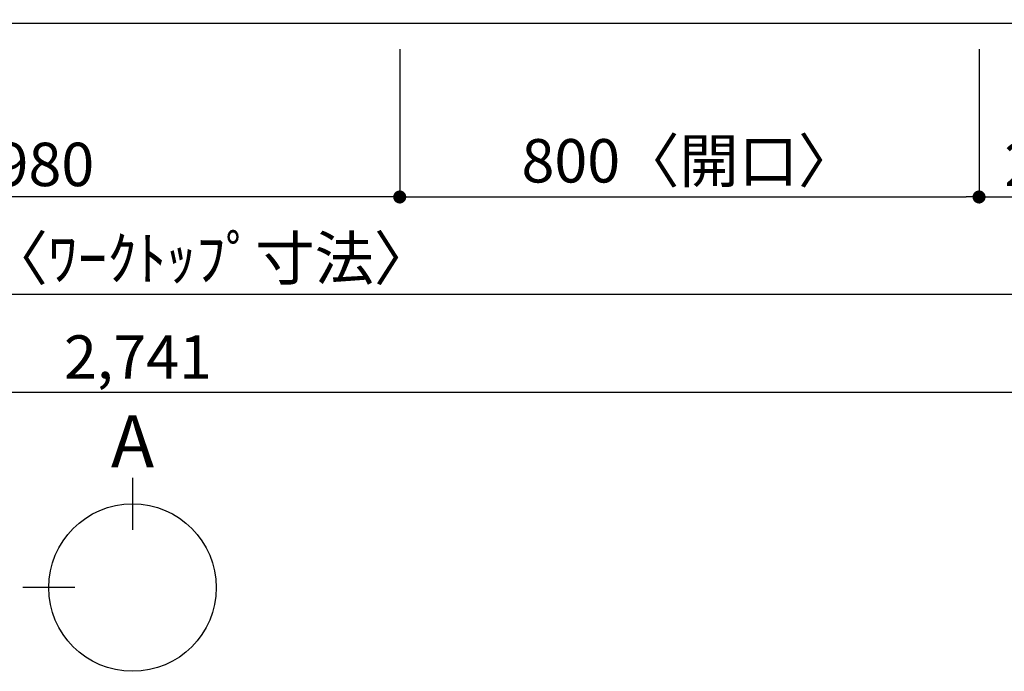
# Model space of a CAD drawing. Extents: x 163 to 26285, y -32850 to -24450.
# Drawn here: x 2981 to 4341, y -27384 to -26483 of the extents above; entities that cross this region are included whole.
import ezdxf

# ---------------------------------------------------------------- set-up
doc = ezdxf.new("R2010")
doc.units = 0
doc.header["$LTSCALE"] = 50
doc.header["$MEASUREMENT"] = 0
doc.layers.get('0').update_dxf_attribs({"linetype": 'CONTINUOUS'})
doc.layers.add('126-甲板', color=2, linetype='CONTINUOUS')
doc.layers.add('166-寸法B', color=11, linetype='CONTINUOUS')
doc.styles.add('KH001', font='txt')
doc.dimstyles.new('KH1xx030', dxfattribs={"dimscale": 30, "dimtxt": 2, "dimasz": 0.6, "dimexe": 0.3, "dimexo": 1.2, "dimgap": 0.5, "dimtad": 3, "dimdec": 1, "dimdsep": 46, "dimlunit": 6, "dimtxsty": 'KH001', "dimblk": 'DOT', "dimcen": 1, "dimdle": 1, "dimclrd": 256, "dimclre": 256, "dimclrt": 256, "dimadec": 0, "dimazin": 0, "dimtfac": 1, "dimtdec": 1, "dimtix": 1, "dimtmove": 2, "dimatfit": 3, "dimldrblk": 'CLOSEDBLANK', "dimfxl": 1, "dimtolj": 1, "dimtzin": 0, "dimlwd": -1, "dimlwe": -1, "dimarcsym": 0})

# ---------------------------------------------------------------- blocks, each defined once
blk = doc.blocks.new('_Dot')
at = {"color": 0, "linetype": 'ByBlock', "lineweight": -2}
blk.add_line((-0.5, 0), (-1, 0), dxfattribs=at)
at = {"color": 0, "linetype": 'ByBlock', "const_width": 0.5}
blk.add_lwpolyline([(-0.25, 0, 1), (0.25, 0, 1)], format="xyb", close=True, dxfattribs=at)
blk = doc.blocks.new('*D6')
at = {"layer": '166-寸法B', "transparency": 16777216}
for p, q in [((3506.3, -26524.4), (3506.3, -26737.4)), ((4306.3, -26524.4), (4306.3, -26737.4)), ((3524.3, -26728.4), (4288.3, -26728.4))]:
    blk.add_line(p, q, dxfattribs=at)
at = {"layer": '166-寸法B', "transparency": 16777216, "xscale": 18, "yscale": 18, "zscale": 18, "rotation": 180}
blk.add_blockref('_Dot', (3506.3, -26728.4), dxfattribs=at)
at = {"layer": '166-寸法B', "transparency": 16777216, "xscale": 18, "yscale": 18, "zscale": 18}
blk.add_blockref('_Dot', (4306.3, -26728.4), dxfattribs=at)
at = {"layer": '166-寸法B', "transparency": 16777216, "insert": (3906.3, -26678.4), "char_height": 60, "attachment_point": 5, "style": 'KH001'}
blk.add_mtext('\\A1;800〈開口〉', dxfattribs=at)
blk = doc.blocks.new('_ClosedBlank')
at = {"color": 0, "linetype": 'ByBlock', "lineweight": -2}
for p, q in [((-1, 0.167), (0, 0)), ((-1, 0.167), (-1, -0.167)), ((0, 0), (-1, -0.167))]:
    blk.add_line(p, q, dxfattribs=at)
blk = doc.blocks.new('*D10')
at = {"layer": '166-寸法B', "transparency": 16777216}
for p, q in [((2526.3, -26524.4), (2526.3, -26737.4)), ((3506.3, -26524.4), (3506.3, -26737.4)), ((3488.3, -26728.4), (2544.3, -26728.4))]:
    blk.add_line(p, q, dxfattribs=at)
at = {"layer": '166-寸法B', "transparency": 16777216, "xscale": 18, "yscale": 18, "zscale": 18, "rotation": 180}
blk.add_blockref('_Dot', (2526.3, -26728.4), dxfattribs=at)
at = {"layer": '166-寸法B', "transparency": 16777216, "xscale": 18, "yscale": 18, "zscale": 18}
blk.add_blockref('_Dot', (3506.3, -26728.4), dxfattribs=at)
at = {"layer": '166-寸法B', "transparency": 16777216, "insert": (3016.3, -26683.4), "char_height": 60, "attachment_point": 5, "style": 'KH001'}
blk.add_mtext('\\A1;980', dxfattribs=at)
blk = doc.blocks.new('*D13')
at = {"layer": '166-寸法B', "transparency": 16777216}
for p, q in [((1774.3, -26524.4), (1774.3, -26872.4)), ((4512.3, -26524.4), (4512.3, -26872.4)), ((4494.3, -26863.4), (1792.3, -26863.4))]:
    blk.add_line(p, q, dxfattribs=at)
at = {"layer": '166-寸法B', "transparency": 16777216, "xscale": 18, "yscale": 18, "zscale": 18, "rotation": 180}
blk.add_blockref('_Dot', (1774.3, -26863.4), dxfattribs=at)
at = {"layer": '166-寸法B', "transparency": 16777216, "xscale": 18, "yscale": 18, "zscale": 18}
blk.add_blockref('_Dot', (4512.3, -26863.4), dxfattribs=at)
at = {"layer": '166-寸法B', "transparency": 16777216, "insert": (3143.3, -26813.1), "char_height": 60, "attachment_point": 5, "style": 'KH001'}
blk.add_mtext('\\A1;2,738〈ﾜｰｸﾄｯﾌﾟ寸法〉', dxfattribs=at)
blk = doc.blocks.new('*D26')
at = {"layer": '166-寸法B', "transparency": 16777216}
for p, q in [((4306.3, -26524.4), (4306.3, -26737.4)), ((4512.3, -26524.4), (4512.3, -26737.4)), ((4324.3, -26728.4), (4494.3, -26728.4))]:
    blk.add_line(p, q, dxfattribs=at)
at = {"layer": '166-寸法B', "transparency": 16777216, "xscale": 18, "yscale": 18, "zscale": 18, "rotation": 180}
blk.add_blockref('_Dot', (4306.3, -26728.4), dxfattribs=at)
at = {"layer": '166-寸法B', "transparency": 16777216, "xscale": 18, "yscale": 18, "zscale": 18}
blk.add_blockref('_Dot', (4512.3, -26728.4), dxfattribs=at)
at = {"layer": '166-寸法B', "transparency": 16777216, "insert": (4409.3, -26683.4), "char_height": 60, "attachment_point": 5, "style": 'KH001'}
blk.add_mtext('\\A1;206', dxfattribs=at)
blk = doc.blocks.new('*D29')
at = {"layer": '166-寸法B', "transparency": 16777216}
for p, q in [((1774.3, -26524.4), (1774.3, -27007.4)), ((4515.3, -26524.4), (4515.3, -27007.4)), ((4497.3, -26998.4), (1792.3, -26998.4))]:
    blk.add_line(p, q, dxfattribs=at)
at = {"layer": '166-寸法B', "transparency": 16777216, "xscale": 18, "yscale": 18, "zscale": 18, "rotation": 180}
blk.add_blockref('_Dot', (1774.3, -26998.4), dxfattribs=at)
at = {"layer": '166-寸法B', "transparency": 16777216, "xscale": 18, "yscale": 18, "zscale": 18}
blk.add_blockref('_Dot', (4515.3, -26998.4), dxfattribs=at)
at = {"layer": '166-寸法B', "transparency": 16777216, "insert": (3144.8, -26949.6), "char_height": 60, "attachment_point": 5, "style": 'KH001'}
blk.add_mtext('\\A1;2,741', dxfattribs=at)

msp = doc.modelspace()

# ---------------------------------------------------------------- linework, layer by layer
at = {"layer": '126-甲板'}
msp.add_lwpolyline([(4512.25, -25841.43), (1774.25, -25841.43), (1774.25, -26488.43), (4512.25, -26488.43)], close=True, dxfattribs=at)
at = {"layer": '166-寸法B'}
for p, q in [((3137.28, -27116.51), (3137.28, -27188.51)), ((3057.61, -27268.18), (2985.61, -27268.18))]:
    msp.add_line(p, q, dxfattribs=at)
msp.add_circle((3137.28, -27268.18), 115.68, dxfattribs=at)

# ---------------------------------------------------------------- texts
at = {"layer": '166-寸法B', "insert": (3137.28, -27066.11), "char_height": 72, "attachment_point": 5, "style": 'KH001'}
msp.add_mtext('{\\fArial|b0|i0|c0|p32;A}', dxfattribs=at)

# ---------------------------------------------------------------- dimensions: what is measured, and where the dimension line sits
at = {"layer": '166-寸法B'}
for base, p1, p2, text, picture, middle in [((1774.25, -26863.43), (4512.25, -26488.43), (1774.25, -26488.43), '<>〈ﾜｰｸﾄｯﾌﾟ寸法〉', '*D13', (3143.25, -26813.1)), ((4306.25, -26728.43), (3506.25, -26488.43), (4306.25, -26488.43), '<>〈開口〉', '*D6', (3906.25, -26678.4))]:
    dim = msp.add_linear_dim(base=base, p1=p1, p2=p2, text=text, dimstyle='KH1xx030', dxfattribs=at)
    dim.commit()
    dim.dimension.update_dxf_attribs({"geometry": picture, "text_midpoint": middle})
for base, p1, p2, picture, middle in [((1774.25, -26998.43), (4515.25, -26488.43), (1774.25, -26488.43), '*D29', (3144.75, -26949.62)), ((2526.25, -26728.43), (3506.25, -26488.43), (2526.25, -26488.43), '*D10', (3016.25, -26683.43)), ((4512.25, -26728.43), (4306.25, -26488.43), (4512.25, -26488.43), '*D26', (4409.25, -26683.43))]:
    dim = msp.add_linear_dim(base=base, p1=p1, p2=p2, dimstyle='KH1xx030', dxfattribs=at)
    dim.commit()
    dim.dimension.update_dxf_attribs({"geometry": picture, "text_midpoint": middle})

doc.saveas('drawing.dxf')
